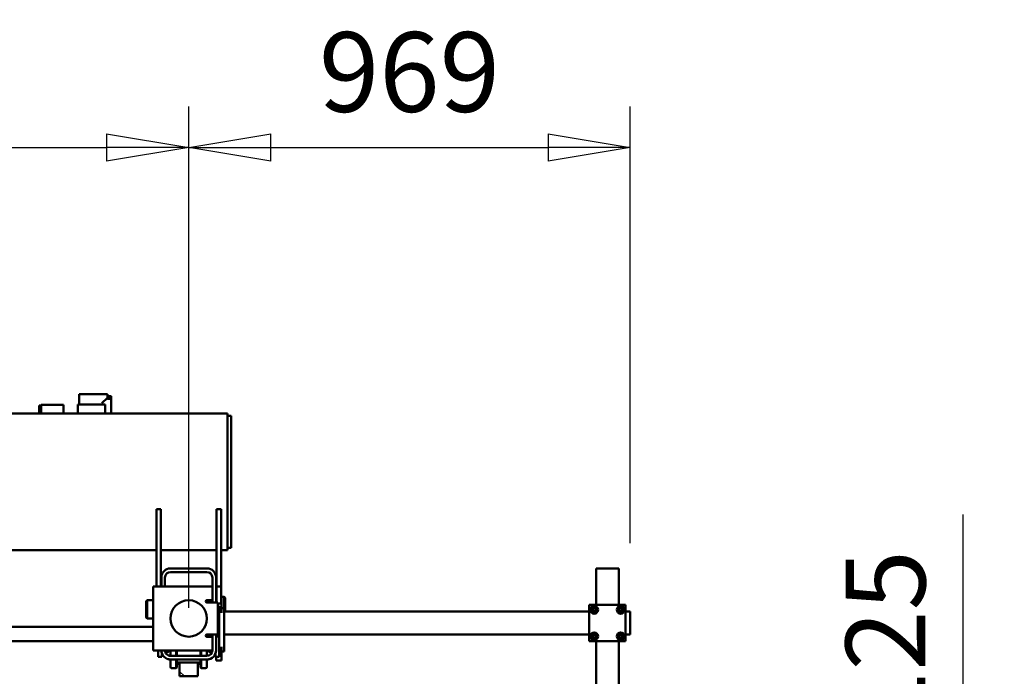
# Model space of a CAD drawing. Units: millimetres. Extents: x 0 to 29700, y 0 to 21000.
# Drawn here: x 24951 to 27112, y 16198 to 17640 of the extents above; entities that cross this region are included whole.
import ezdxf

# ---------------------------------------------------------------- set-up
doc = ezdxf.new("R2010")
doc.units = ezdxf.units.MM
doc.header["$MEASUREMENT"] = 0
for name, color, linetype, lineweight in [('(1) Shape lines', 7, 'Continuous', 35), ('(6) Dimensions', 7, 'Continuous', 35), ('(8) Hatches', 7, 'Continuous', 35)]:
    doc.layers.add(name, color=color, linetype=linetype, lineweight=lineweight)
doc.styles.add('Arial', font='ARIAL.TTF')
doc.dimstyles.new('Vertex Style', dxfattribs={"dimscale": 50, "dimtxt": 0.18, "dimasz": 3.6, "dimexe": 1.8, "dimexo": 0.0625, "dimgap": 1.7, "dimtad": 1, "dimdec": 1, "dimdsep": 46, "dimtxsty": 'Arial', "dimblk1": 'CLOSED', "dimblk2": 'CLOSED', "dimsah": 1, "dimcen": 0.09, "dimdle": 1.8, "dimclrd": 9, "dimclre": 9, "dimadec": 1, "dimazin": 2, "dimtfac": 0.65, "dimtdec": 4, "dimtmove": 0, "dimatfit": 3, "dimfxl": 0, "dimtolj": 1, "dimtzin": 0, "dimlwd": 25, "dimlwe": 25, "dimarcsym": 0})

# ---------------------------------------------------------------- blocks, each defined once
blk = doc.blocks.new('_Closed')
at = {"color": 0, "linetype": 'ByBlock', "lineweight": -2}
for p, q in [((-1, 0.166667), (0, 0)), ((-1, 0.166667), (-1, -0.166667)), ((0, 0), (-1, -0.166667)), ((0, 0), (-1, 0))]:
    blk.add_line(p, q, dxfattribs=at)
blk = doc.blocks.new('*D71')
at = {"layer": '(6) Dimensions', "color": 9, "lineweight": 25}
for p, q in [((27022.1, 15462.4), (27022.1, 16553.4)), ((27022.1, 15642.4), (27022.1, 15822.4)), ((26672.1, 15462.4), (27112.1, 15462.4)), ((27022.1, 15462.4), (27022.1, 15337.4)), ((26672.1, 15337.4), (27112.1, 15337.4)), ((27022.1, 15157.4), (27022.1, 14977.4))]:
    blk.add_line(p, q, dxfattribs=at)
at = {"layer": 'Defpoints', "color": 0}
for p in [(26522.1, 15462.4), (26522.1, 15337.4), (27021.3, 15337.4)]:
    blk.add_point(p, dxfattribs=at)
at = {"layer": '(6) Dimensions', "color": 9, "lineweight": 25, "xscale": 180, "yscale": 180, "zscale": 180}
for p, rotation in [((27022.1, 15462.4), 270), ((27022.1, 15337.4), 90)]:
    blk.add_blockref('_Closed', p, dxfattribs=dict(at, rotation=rotation))
at = {"layer": '(6) Dimensions', "color": 0, "lineweight": 35, "insert": (26851.4, 16187.9), "char_height": 175, "attachment_point": 5, "rotation": 90, "style": 'Arial'}
blk.add_mtext('\\A1;Ø125', dxfattribs=at)
blk = doc.blocks.new('*D73')
at = {"layer": '(6) Dimensions', "color": 9, "lineweight": 25}
for p, q in [((22522.1, 16347.9), (22522.1, 17448.9)), ((25322.1, 16347.9), (25322.1, 17448.9)), ((22702.1, 17358.9), (25142.1, 17358.9))]:
    blk.add_line(p, q, dxfattribs=at)
at = {"layer": 'Defpoints', "color": 0}
for p in [(25322.1, 17358.9), (22522.1, 16197.9), (25322.1, 16197.9)]:
    blk.add_point(p, dxfattribs=at)
at = {"layer": '(6) Dimensions', "color": 9, "lineweight": 25, "xscale": 180, "yscale": 180, "zscale": 180, "rotation": 180}
blk.add_blockref('_Closed', (22522.1, 17358.9), dxfattribs=at)
at = {"layer": '(6) Dimensions', "color": 9, "lineweight": 25, "xscale": 180, "yscale": 180, "zscale": 180}
blk.add_blockref('_Closed', (25322.1, 17358.9), dxfattribs=at)
at = {"layer": '(6) Dimensions', "color": 0, "lineweight": 35, "insert": (23922.1, 17524.8), "char_height": 175, "attachment_point": 5, "style": 'Arial'}
blk.add_mtext('\\A1;2800', dxfattribs=at)
blk = doc.blocks.new('*D74')
at = {"layer": '(6) Dimensions', "color": 9, "lineweight": 25}
for p, q in [((25322.1, 16347.9), (25322.1, 17448.9)), ((26291.1, 16489.9), (26291.1, 17448.9)), ((25502.1, 17358.9), (26111.1, 17358.9))]:
    blk.add_line(p, q, dxfattribs=at)
at = {"layer": 'Defpoints', "color": 0}
for p in [(26291.1, 17358.9), (26291.1, 16339.9), (25322.1, 16197.9)]:
    blk.add_point(p, dxfattribs=at)
at = {"layer": '(6) Dimensions', "color": 9, "lineweight": 25, "xscale": 180, "yscale": 180, "zscale": 180, "rotation": 180}
blk.add_blockref('_Closed', (25322.1, 17358.9), dxfattribs=at)
at = {"layer": '(6) Dimensions', "color": 9, "lineweight": 25, "xscale": 180, "yscale": 180, "zscale": 180}
blk.add_blockref('_Closed', (26291.1, 17358.9), dxfattribs=at)
at = {"layer": '(6) Dimensions', "color": 0, "lineweight": 35, "insert": (25806.6, 17524.8), "char_height": 175, "attachment_point": 5, "style": 'Arial'}
blk.add_mtext('\\A1;969', dxfattribs=at)
blk = doc.blocks.new('HATCH_28_610488ba-92ce-4404-9c30-b61649e8b7fc')
at = {"layer": '(8) Hatches', "color": 0, "lineweight": 9}
blk.add_line((-18234.1, 1140.577), (-18244.677, 1130), dxfattribs=at)
blk = doc.blocks.new('Crane_single_14_1f4e58ce-d476-47af-ac16-feac797b4450')
at = {"layer": '(1) Shape lines', "color": 7, "linetype": 'Continuous', "lineweight": 50, "ltscale": 150}
for p, q in [((-18370.1, 2119), (-18376.1, 2119)), ((-18376.1, 2109), (-18376.1, 2119)), ((-18332.1, 2119), (-18370.1, 2119)), ((-18326.1, 2119), (-18332.1, 2119)), ((-18326.1, 2109), (-18326.1, 2119)), ((-18311.1, 2109), (-18391.1, 2109)), ((-18391.1, 2109), (-18391.1, 2029)), ((-18380.1, 2105.5), (-18386.6, 2101.8)), ((-18386.6, 2101.8), (-18386.6, 2094.2)), ((-18373.6, 2101.8), (-18380.1, 2105.5)), ((-18376.1, 2099.2), (-18376.1, 2099.2)), ((-18376.1, 2096.6), (-18376.1, 2096.6)), ((-18373.6, 2094.2), (-18373.6, 2101.8)), ((-18322.1, 2105.5), (-18328.6, 2101.8)), ((-18328.6, 2101.8), (-18328.6, 2094.2)), ((-18326.1, 2099.2), (-18326.1, 2099.2)), ((-18326.1, 2096.7), (-18326.1, 2096.7)), ((-18315.6, 2101.8), (-18322.1, 2105.5)), ((-18315.6, 2094.2), (-18315.6, 2101.8)), ((-18311.1, 2029), (-18311.1, 2109)), ((-18471.1, 2088), (-18471.1, 2094)), ((-18471.1, 2094), (-18471.1, 2088)), ((-18391.1, 2094), (-18471.1, 2094)), ((-18471.1, 2090), (-18471.1, 2088)), ((-18471.1, 2088), (-18471.1, 2090)), ((-18471.1, 2088), (-18471.1, 2050)), ((-18386.6, 2094.2), (-18380.1, 2090.5)), ((-18380.1, 2090.5), (-18373.6, 2094.2)), ((-18328.6, 2094.2), (-18322.1, 2090.5)), ((-18323.3, 2094), (-18323.3, 2094)), ((-18322.1, 2090.5), (-18315.6, 2094.2)), ((-18042.1, 2094), (-18311.1, 2094)), ((-18471.1, 2050), (-18471.1, 2044)), ((-18471.1, 2044), (-18471.1, 2050)), ((-18471.1, 2050), (-18471.1, 2048)), ((-18471.1, 2048), (-18471.1, 2050)), ((-18391.1, 2044), (-18471.1, 2044)), ((-18380.1, 2047.5), (-18386.6, 2043.8)), ((-18386.6, 2043.8), (-18386.6, 2036.2)), ((-18386.6, 2036.2), (-18380.1, 2032.5)), ((-18373.6, 2043.8), (-18380.1, 2047.5)), ((-18380.1, 2032.5), (-18373.6, 2036.2)), ((-18378.7, 2044), (-18378.7, 2044)), ((-18373.6, 2036.2), (-18373.6, 2043.8)), ((-18322.1, 2047.5), (-18328.6, 2043.8)), ((-18328.6, 2043.8), (-18328.6, 2036.2)), ((-18328.6, 2036.2), (-18322.1, 2032.5)), ((-18315.6, 2043.8), (-18322.1, 2047.5)), ((-18322.1, 2032.5), (-18315.6, 2036.2)), ((-18320.9, 2044), (-18320.9, 2044)), ((-18315.6, 2036.2), (-18315.6, 2043.8)), ((-18043.6, 2044), (-18311.1, 2044)), ((-18391.1, 2029), (-18311.1, 2029)), ((-18376.1, 1228), (-18376.1, 2029)), ((-18326.1, 1228), (-18326.1, 2029)), ((-18791.1, 1235), (-18811.1, 1235)), ((-18811.1, -50.5), (-18811.1, 1235)), ((-18791.1, 1243), (-18806.1, 1243)), ((-18806.1, 1235), (-18806.1, 1243)), ((-18531.1, 1243), (-18791.1, 1243)), ((-18531.1, 1235), (-18791.1, 1235)), ((-18516.1, 1243), (-18531.1, 1243)), ((-18511.1, 1235), (-18531.1, 1235)), ((-18516.1, 1235), (-18516.1, 1243)), ((-18511.1, 1221), (-18511.1, 1235)), ((-18431.1, 1221), (-18601.1, 1221)), ((-18601.1, 1211), (-18601.1, 1221)), ((-18601.1, 1211), (-18431.1, 1211)), ((-18511.1, 1089), (-18511.1, 1211)), ((-18394.1, 1221), (-18431.1, 1221)), ((-18431.1, 1211), (-18431.1, 1221)), ((-18431.1, 1211), (-18396.1, 1211)), ((-18408.6, 1228), (-18406.6, 1230)), ((-18408.6, 1228), (-18406.6, 1230)), ((-18408.6, 1222), (-18408.6, 1228)), ((-18408.6, 1222), (-18408.6, 1228)), ((-18401.1, 1221), (-18401.1, 1222)), ((-18401.1, 1221), (-18401.1, 1222)), ((-18401.1, 1210), (-18401.1, 1211)), ((-18401.1, 1210), (-18401.1, 1211)), ((-18396.1, 1190), (-18396.1, 1214)), ((-18396.1, 1214), (-18326.1, 1214)), ((-18384.1, 1222), (-18394.1, 1222)), ((-18394.1, 1222), (-18394.1, 1214)), ((-18382.4, 1216.7), (-18388.1, 1216.7)), ((-18388.1, 1214), (-18388.1, 1216.7)), ((-18373.6, 1222), (-18384.1, 1222)), ((-18383.6, 1222), (-18383.6, 1228)), ((-18373.6, 1228), (-18383.6, 1228)), ((-18321.8, 1216.7), (-18382.4, 1216.7)), ((-18382.4, 1214), (-18382.4, 1216.7)), ((-18298.6, 1228), (-18373.6, 1228)), ((-18326.1, 1214), (-18326.1, 1190)), ((-18277.1, 1216.7), (-18321.8, 1216.7)), ((-18321.8, 1210), (-18321.8, 1216.7)), ((-18288.6, 1228), (-18298.6, 1228)), ((-18279.1, 1222), (-18298.6, 1222)), ((-18288.6, 1222), (-18288.6, 1228)), ((-18269.1, 1222), (-18279.1, 1222)), ((-18277.1, 1208.7), (-18277.1, 1216.7)), ((-18269.1, 1222), (-18269.1, 1210)), ((-18471.1, 1110), (-18471.1, 1190)), ((-18463.1, 1190), (-18463.1, 1110)), ((-18451.1, 1210), (-18396.1, 1210)), ((-18396.1, 1202), (-18451.1, 1202)), ((-18431.1, 1202), (-18431.1, 1190)), ((-18431.1, 1072), (-18431.1, 1190)), ((-18401.1, 1202), (-18401.1, 1190)), ((-18399.1, 1190), (-18396.3, 1190)), ((-18326.1, 1210), (-18291.1, 1210)), ((-18291.1, 1202), (-18326.1, 1202)), ((-18326.1, 1195), (-18321.1, 1195)), ((-18326.1, 1190), (-18321.1, 1190)), ((-18321.1, 1202), (-18321.1, 1190)), ((-18291.1, 1202), (-18291.1, 1190)), ((-18291.1, 1190), (-18291.1, 1072)), ((-18291, 1190), (-18279, 1190)), ((-18290.9, 1195), (-18288.2, 1195)), ((-18287.2, 1201.3), (-18287.2, 1196)), ((-18284, 1208.7), (-18277.1, 1208.7)), ((-18279.1, 1110), (-18279.1, 1190)), ((-18277.1, 1210), (-18269.1, 1210)), ((-18271.7, 1195), (-18271.7, 1195)), ((-18271.1, 1190), (-18271.1, 1110)), ((-18271, 1190), (-18255.1, 1190)), ((-18291.1, 1176.1), (-18279, 1176.1)), ((-18291, 1177.2), (-18279.1, 1177.2)), ((-18271.1, 1177.2), (-18252.1, 1177.2)), ((-18271, 1176.1), (-18253.2, 1176.1)), ((-18264.6, 1173.8), (-18264.6, 1126.2)), ((-18264.1, 1174.8), (-18264.1, 1170)), ((-18234.1, 1170), (-18264.1, 1170)), ((-18264.1, 1170), (-18264.1, 1130)), ((-18253.2, 1176.1), (-18263.5, 1175)), ((-18252.1, 1177.2), (-18253.2, 1176.1)), ((-18252.1, 1187), (-18252.1, 1177.2)), ((-18234.1, 1130), (-18234.1, 1170)), ((-18291.1, 1123.9), (-18279, 1123.9)), ((-18271, 1123.9), (-18253.2, 1123.9)), ((-18264.1, 1130), (-18234.1, 1130)), ((-18264.1, 1130), (-18264.1, 1125.2)), ((-18263.5, 1125), (-18253.2, 1123.9)), ((-18253.2, 1123.9), (-18252.1, 1122.8)), ((-18291, 1122.8), (-18279.1, 1122.8)), ((-18291, 1110), (-18279, 1110)), ((-18290.9, 1105), (-18288.2, 1105)), ((-18287.2, 1104), (-18287.2, 1098.7)), ((-18271.7, 1105), (-18271.7, 1105)), ((-18271.1, 1122.8), (-18252.1, 1122.8)), ((-18271, 1110), (-18255.1, 1110)), ((-18252.1, 1122.8), (-18252.1, 1113)), ((-18601.1, 1089), (-18431.1, 1089)), ((-18601.1, 1089), (-18601.1, 1079)), ((-18451.1, 1098), (-18431.1, 1098)), ((-18431.1, 1090), (-18451.1, 1090)), ((-18290.9, 1083.3), (-18277.1, 1083.3)), ((-18277.1, 1091.3), (-18284, 1091.3)), ((-18277.1, 1091.3), (-18277.1, 1083.3)), ((-18601.1, 1079), (-18431.1, 1079)), ((-18511.1, -1036), (-18511.1, 1079)), ((-18291.1, 1072), (-18431.1, 1072)), ((-18401.1, 1059), (-18401.1, 1072)), ((-18401.1, 1059), (-18401.1, 1072)), ((-18399.1, 1057), (-18401.1, 1059)), ((-18399.1, 1057), (-18401.1, 1059)), ((-18361.1, 1059), (-18363.1, 1057)), ((-18361.1, 1059), (-18363.1, 1057)), ((-18361.1, 1072), (-18361.1, 1059)), ((-18361.1, 1072), (-18361.1, 1059)), ((-18343.1, -1300), (-18343.1, 1072)), ((-18311.1, 1072), (-18311.1, -1300)), ((-18849, 971.5), (-18849, 979.5)), ((-18848, 979.5), (-18848, 971.5)), ((-18848, 979.5), (-18843.6, 979.5)), ((-18811.1, 979.5), (-18843.6, 979.5)), ((-18843.6, 979.5), (-18843.6, 971.5)), ((-18853.6, 971.5), (-18853.6, 909.5)), ((-18845.6, 971.5), (-18853.6, 971.5)), ((-18833.6, 959.5), (-18845.6, 971.5)), ((-18843.6, 971.5), (-18845.6, 971.5)), ((-18811.1, 967), (-18831.1, 967)), ((-18831.1, 907), (-18831.1, 967)), ((-18853.6, 909.5), (-18833.6, 909.5)), ((-18831.1, 909.5), (-18833.6, 909.5)), ((-18831.1, 907), (-18811.1, 907)), ((-18811.3, 875.5), (-18830.1, 875.5)), ((-18830.1, 826.5), (-18830.1, 875.5)), ((-18811.3, 826.5), (-18830.1, 826.5)), ((-18828.9, 825.3), (-18830.1, 826.5)), ((-18811.3, 825.3), (-18828.9, 825.3)), ((-18828.9, 821.5), (-18828.9, 825.3)), ((-18811.3, 821.5), (-18828.9, 821.5))]:
    blk.add_line(p, q, dxfattribs=at)
for points in [[(-18408.6, 1228), (-18408.6, 1228), (-18383.6, 1228)], [(-18394.2, 1222), (-18408.6, 1222), (-18408.6, 1222)], [(-18376.1, 1230), (-18406.6, 1230), (-18406.6, 1230)], [(-18271.6, 1194.7), (-18271.6, 1194.7)], [(-18271.6, 1194.7), (-18271.6, 1194.7)], [(-18271.6, 1105.3), (-18271.6, 1105.3)], [(-18271.6, 1105.3), (-18271.6, 1105.3)], [(-18361.1, 1059), (-18361.1, 1059), (-18401.1, 1059)], [(-18399.1, 1057), (-18363.1, 1057), (-18363.1, 1057)], [(-18848.5, 979.5), (-18849, 979.5), (-18848, 979.5)]]:
    blk.add_lwpolyline(points, dxfattribs=at)
for centre, radius in [((-18380.1, 2098), 8.5), ((-18380.1, 2098), 4.25), ((-18380.1, 2098), 3.25), ((-18322.1, 2098), 8.5), ((-18322.1, 2098), 4.25), ((-18322.1, 2098), 3.25), ((-18380.1, 2040), 8.5), ((-18380.1, 2040), 4.25), ((-18380.1, 2040), 3.25), ((-18322.1, 2040), 8.5), ((-18322.1, 2040), 4.25), ((-18322.1, 2040), 3.25), ((-18361.1, 1150), 40)]:
    blk.add_circle(centre, radius, dxfattribs=at)
for centre, radius, start, end in [((-18451.1, 1190), 20, 90, 180), ((-18451.1, 1190), 12, 90, 180), ((-18398.6, 1190), 2.5, 180, 0), ((-18399.1, 1187), 3, 90, 129.9008), ((-18323.6, 1190), 2.5, 180, 0), ((-18291.1, 1190), 20, 0, 90), ((-18291.1, 1190), 12, 0, 90), ((-18288.2, 1196), 1, 270, 0), ((-18291.1, 1190), 12, 74.8163, 75.1064), ((-18288.2, 1196), 1, 286.843, 306.5757), ((-18288.2, 1196), 1, 310.4099, 326.3408), ((-18288.2, 1196), 1, 333.2178, 346.1967), ((-18291.1, 1190), 12, 13.952, 15.7818), ((-18291.1, 1190), 20, 13.4752, 14.4775), ((-18291.1, 1190), 20, 3.1352, 14.4775), ((-18291.1, 1190), 20, 12.2233, 12.2246), ((-18291.1, 1190), 20, 10.49, 10.4921), ((-18291.1, 1190), 20, 5.9106, 5.9134), ((-18291.1, 1190), 20, 3.1352, 3.1356), ((-18255.1, 1187), 3, 0, 90), ((-18255.1, 1187), 3, 42.4684, 47.0163), ((-18263.4, 1173.8), 1.2, 96, 180), ((-18263.4, 1173.8), 1.2, 153.9088, 160.2553), ((-18263.4, 1173.8), 1.2, 133.0035, 140.4364), ((-18263.4, 1173.8), 1.2, 112.7285, 120.4717), ((-18263.4, 1126.2), 1.2, 180, 264), ((-18263.4, 1126.2), 1.2, 199.7446, 206.0914), ((-18263.4, 1126.2), 1.2, 219.5639, 226.9956), ((-18263.4, 1126.2), 1.2, 239.5288, 247.2711), ((-18451.1, 1110), 20, 180, 270), ((-18451.1, 1110), 12, 180, 270), ((-18291.1, 1110), 20, 270, 0), ((-18291.1, 1110), 12, 270, 0), ((-18288.2, 1104), 1, 0, 90), ((-18288.2, 1104), 1, 53.4246, 73.1575), ((-18288.2, 1104), 1, 33.6597, 49.5881), ((-18288.2, 1104), 1, 13.8031, 26.7818), ((-18291.1, 1110), 12, 344.2182, 346.048), ((-18291.1, 1110), 20, 345.5225, 356.8648), ((-18291.1, 1110), 20, 345.5225, 346.5251), ((-18291.1, 1110), 20, 347.7754, 347.7767), ((-18291.1, 1110), 20, 349.5079, 349.51), ((-18291.1, 1110), 20, 354.0866, 354.0894), ((-18255.1, 1113), 3, 270, 0), ((-18255.1, 1113), 3, 312.9837, 317.5316), ((-18291.1, 1110), 12, 284.8936, 285.1837)]:
    blk.add_arc(centre, radius, start, end, dxfattribs=at)
at = {"layer": '(8) Hatches', "color": 253, "linetype": 'ByBlock'}
blk.add_blockref('HATCH_28_610488ba-92ce-4404-9c30-b61649e8b7fc', (0, 0), dxfattribs=at)

msp = doc.modelspace()

# ---------------------------------------------------------------- block references
at = {"color": 7, "linetype": 'ByBlock', "rotation": 270}
msp.add_blockref('Crane_single_14_1f4e58ce-d476-47af-ac16-feac797b4450', (24172.13, -2036.2), dxfattribs=at)

# ---------------------------------------------------------------- dimensions: what is measured, and where the dimension line sits
at = {"layer": '(6) Dimensions', "color": 7, "lineweight": 35}
for base, p1, p2, picture, middle in [((25322.13, 17358.9), (22522.13, 16197.9), (25322.13, 16197.9), '*D73', (23922.13, 17358.9)), ((26291.13, 17358.9), (25322.13, 16197.9), (26291.13, 16339.9), '*D74', (25806.63, 17358.9))]:
    dim = msp.add_linear_dim(base=base, p1=p1, p2=p2, dimstyle='Vertex Style', override={"dimtxt": 3.5, "dimexo": 3, "dimgap": 1.53125, "dimdec": 0, "dimtxsty": 'Arial', "dimcen": 0}, dxfattribs=at)
    dim.commit()
    dim.dimension.update_dxf_attribs({"geometry": picture, "text_midpoint": middle, "dimtype": 160})
dim = msp.add_linear_dim(base=(27022.13, 15337.4), p1=(26522.13, 15462.4), p2=(26522.13, 15337.4), angle=90, dimstyle='Vertex Style', override={"dimtxt": 3.5, "dimexo": 3, "dimgap": 1.53125, "dimdec": 0, "dimpost": 'Ø<>', "dimtxsty": 'Arial', "dimcen": 0}, dxfattribs=at)
dim.commit()
dim.dimension.update_dxf_attribs({"geometry": '*D71', "text_midpoint": (27022.13, 16187.89), "dimtype": 160})

doc.saveas('drawing.dxf')
